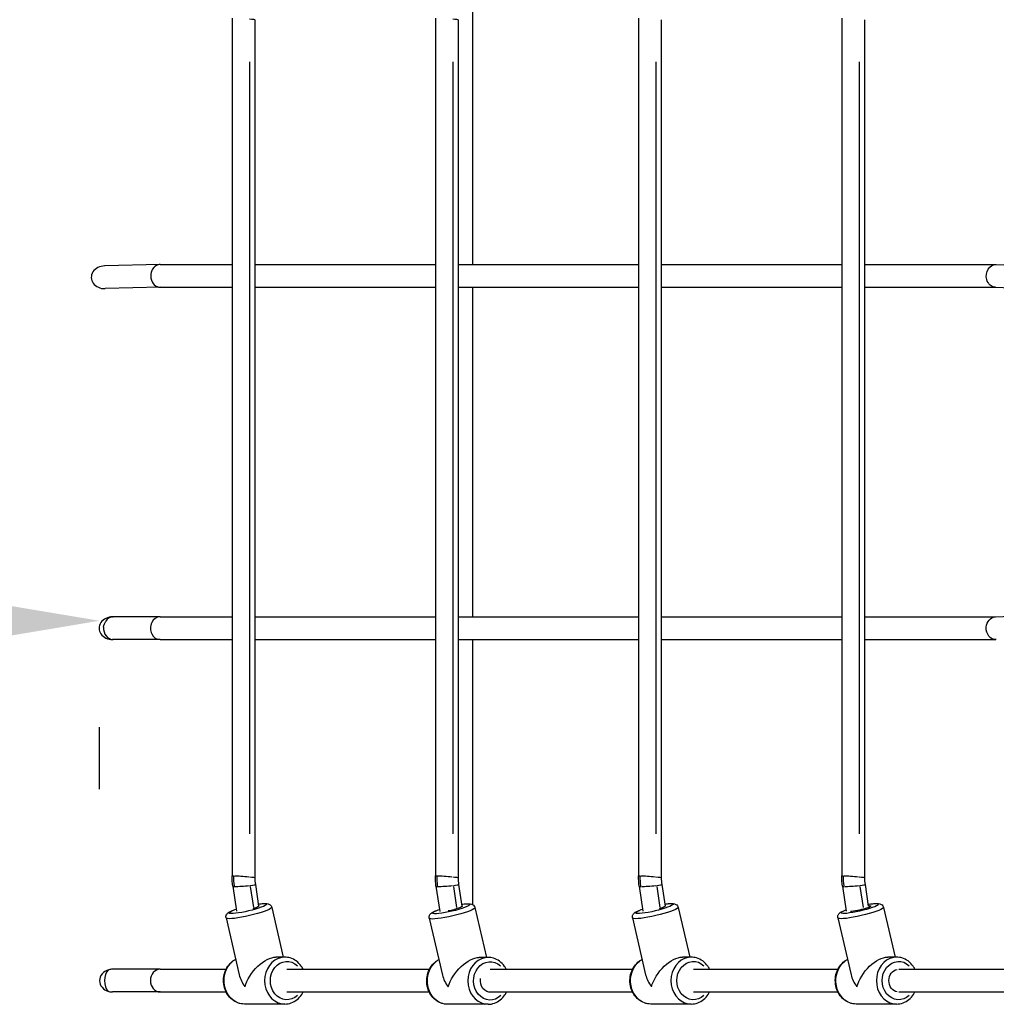
# Model space of a CAD drawing. Units: millimetres. Extents: x 0 to 29700, y 0 to 21000.
# Drawn here: x 7238 to 7926, y 13586 to 14279 of the extents above; entities that cross this region are included whole.
import ezdxf

# ---------------------------------------------------------------- set-up
doc = ezdxf.new("R2010")
doc.units = ezdxf.units.MM
doc.header["$LTSCALE"] = 15
doc.layers.get('0').update_dxf_attribs({"lineweight": 50})
doc.layers.get('DEFPOINTS').update_dxf_attribs({"lineweight": 50})
doc.layers.add('P001', color=131, linetype='Continuous')
doc.layers.add('P_2DIM', color=6, linetype='Continuous', lineweight=25)
doc.styles.add('BIGFONT', font='simplex.shx', dxfattribs={"bigfont": 'bigfont.shx'})
doc.dimstyles.new('DIMBIGFONT$0', dxfattribs={"dimscale": 50, "dimtxt": 3, "dimasz": 2, "dimexe": 1.5, "dimexo": 3, "dimgap": 0.75, "dimtad": 1, "dimdec": 0, "dimdsep": 46, "dimtxsty": 'BIGFONT', "dimblk1": 'DOT', "dimblk2": 'DOT', "dimcen": 0, "dimclrt": 230, "dimadec": 0, "dimazin": 0, "dimtfac": 0.6, "dimtdec": 1, "dimtofl": 0, "dimtmove": 2, "dimatfit": 3, "dimldrblk": 'DOT', "dimfxl": 1, "dimtvp": 1, "dimtolj": 1, "dimarcsym": 0})

# ---------------------------------------------------------------- blocks, each defined once
blk = doc.blocks.new('*D4')
at = {"layer": 'DEFPOINTS', "color": 0}
for p in [(5494.46, 13887.36), (7294.46, 13887.36), (7294.46, 13855.77)]:
    blk.add_point(p, dxfattribs=at)
at = {"layer": 'P_2DIM', "color": 0, "lineweight": -2}
for p, q in [((5594.46, 13855.77), (7194.46, 13855.77)), ((5494.46, 13737.36), (5494.46, 13780.77)), ((7294.46, 13737.36), (7294.46, 13780.77))]:
    blk.add_line(p, q, dxfattribs=at)
at = {"layer": 'P_2DIM', "color": 0}
for points in [[(5594.46, 13872.44), (5594.46, 13839.1), (5494.46, 13855.77)], [(7194.46, 13872.44), (7194.46, 13839.1), (7294.46, 13855.77)]]:
    blk.add_solid(points, dxfattribs=at)
at = {"layer": 'P_2DIM', "color": 230, "insert": (6394.46, 13968.27), "char_height": 150, "attachment_point": 5, "style": 'BIGFONT'}
blk.add_mtext('\\A1;1800', dxfattribs=at)
blk = doc.blocks.new('_DOT')
at = {"color": 0, "linetype": 'ByBlock'}
blk.add_line((-0.5, 0), (-1, 0), dxfattribs=at)
at = {"color": 0, "linetype": 'ByBlock', "const_width": 0.5}
blk.add_lwpolyline([(-0.25, 0, 1), (0.25, 0, 1)], format="xyb", close=True, dxfattribs=at)

msp = doc.modelspace()

# ---------------------------------------------------------------- linework, layer by layer
at = {"layer": 'P001', "extrusion": (-1.22465e-16, -1, 2.96643e-13)}
for p, q in [((7557.11, 14292.6), (7557.11, 14106.5)), ((7387.83, 14280.04), (7387.83, 13676.16)), ((7403.79, 14278.85), (7403.79, 13674.98)), ((7530.91, 14280.04), (7530.91, 13676.16)), ((7546.87, 14278.85), (7546.87, 13674.98)), ((7673.99, 14280.04), (7673.99, 13676.16)), ((7689.95, 14278.85), (7689.95, 13674.98)), ((7817.07, 14280.04), (7817.07, 13676.16)), ((7833.02, 14278.85), (7833.02, 13674.98)), ((7400.05, 14249.25), (7400.05, 13705.76)), ((7543.13, 14249.25), (7543.13, 13705.76)), ((7686.21, 14249.25), (7686.21, 13705.76)), ((7829.29, 14249.25), (7829.29, 13705.76)), ((7337.01, 14106.49), (7298.1, 14105.54)), ((7337.14, 14106.5), (7387.83, 14106.5)), ((7403.79, 14106.5), (7530.91, 14106.5)), ((7546.87, 14106.5), (7673.99, 14106.5)), ((7689.95, 14106.5), (7817.07, 14106.5)), ((7833.02, 14106.5), (7925.59, 14106.5)), ((7925.84, 14106.49), (7960.15, 14105.01)), ((7337.33, 14090.5), (7298.48, 14089.54)), ((7337.26, 14090.5), (7387.83, 14090.5)), ((7403.79, 14090.5), (7530.91, 14090.5)), ((7546.87, 14090.5), (7673.99, 14090.5)), ((7557.11, 14090.5), (7557.11, 13858.5)), ((7689.95, 14090.5), (7817.07, 14090.5)), ((7833.02, 14090.5), (7925.37, 14090.5)), ((7925.25, 14090.5), (7960.15, 14089)), ((7304.17, 13858.5), (7303.66, 13858.5)), ((7337.2, 13858.5), (7304.17, 13858.5)), ((7337.2, 13858.5), (7387.83, 13858.5)), ((7403.79, 13858.5), (7530.91, 13858.5)), ((7546.87, 13858.5), (7673.99, 13858.5)), ((7689.95, 13858.5), (7817.07, 13858.5)), ((7833.02, 13858.5), (7925.36, 13858.5)), ((7925.23, 13858.49), (7960.15, 13860.09)), ((7304.17, 13842.5), (7303.66, 13842.5)), ((7337.2, 13842.5), (7304.17, 13842.5)), ((7337.2, 13842.5), (7387.83, 13842.5)), ((7403.79, 13842.5), (7530.91, 13842.5)), ((7546.87, 13842.5), (7673.99, 13842.5)), ((7557.11, 13842.5), (7557.11, 13656.03)), ((7689.95, 13842.5), (7817.07, 13842.5)), ((7833.02, 13842.5), (7925.59, 13842.5)), ((7388.28, 13668.88), (7390.91, 13651.34)), ((7400.62, 13668.66), (7402.81, 13654.03)), ((7404.24, 13670.06), (7406.5, 13654.94)), ((7531.36, 13668.88), (7534.01, 13651.18)), ((7543.7, 13668.65), (7545.91, 13653.87)), ((7547.32, 13670.06), (7549.6, 13654.78)), ((7674.44, 13668.88), (7677.06, 13651.34)), ((7686.78, 13668.66), (7688.97, 13654.03)), ((7690.4, 13670.06), (7692.66, 13654.94)), ((7817.52, 13668.88), (7820.14, 13651.34)), ((7829.86, 13668.66), (7832.05, 13654.03)), ((7833.47, 13670.06), (7835.74, 13654.94)), ((7415.68, 13654.04), (7423.81, 13619)), ((7558.79, 13653.86), (7566.92, 13618.81)), ((7701.84, 13654.04), (7709.97, 13619)), ((7846.41, 13654.04), (7854.55, 13619)), ((7383.53, 13646.58), (7392.83, 13606.53)), ((7526.64, 13646.4), (7535.94, 13606.35)), ((7669.69, 13646.58), (7678.98, 13606.53)), ((7814.27, 13646.58), (7823.56, 13606.53)), ((7424.95, 13619), (7418.67, 13619)), ((7568.06, 13618.81), (7561.78, 13618.81)), ((7711.11, 13619), (7704.83, 13619)), ((7855.69, 13619), (7849.4, 13619)), ((7337.2, 13610.5), (7303.7, 13610.5)), ((7337.2, 13610.5), (7383.6, 13610.5)), ((7426.45, 13610.5), (7526.8, 13610.5)), ((7569.62, 13610.5), (7669.75, 13610.5)), ((7712.61, 13610.5), (7814.33, 13610.5)), ((7857.28, 13610.5), (7956.44, 13610.5)), ((7337.2, 13594.5), (7303.7, 13594.5)), ((7337.2, 13594.5), (7383.6, 13594.5)), ((7426.45, 13594.5), (7526.62, 13594.5)), ((7569.62, 13594.5), (7669.75, 13594.5)), ((7712.61, 13594.5), (7814.33, 13594.5)), ((7857.28, 13594.5), (7956.44, 13594.5)), ((7424.95, 13586), (7396.45, 13586)), ((7568.06, 13585.81), (7539.56, 13585.81)), ((7711.11, 13586), (7682.61, 13586)), ((7855.69, 13586), (7827.19, 13586))]:
    msp.add_line(p, q, dxfattribs=at)
at = {"layer": 'P001', "extrusion": (-9.98112e-30, -9.41821e-29, -1)}
msp.add_ellipse((7395.81, 14279.45), major_axis=(7.98, -0.59), ratio=0.046362, start_param=-1.014016, end_param=-0.003453, dxfattribs=at)
at = {"layer": 'P001', "extrusion": (0, 0, -1)}
for centre, major_axis, ratio, start_param, end_param in [((7538.89, 14279.45), (7.98, -0.59), 0.046362, -1.014016, -0.003453), ((7542.04, 13653.03), (-13.15, -3.05), 0.12941, 2.44411, 6.95651), ((7829.67, 13653.21), (-13.15, -3.05), 0.12941, 2.314454, 6.809865), ((7569.56, 13602.31), (0, -13.5), 0.866025, -0.70244, 3.810549), ((7857.19, 13602.5), (0, -13.5), 0.866025, -0.685791, 3.827383)]:
    msp.add_ellipse(centre, major_axis=major_axis, ratio=ratio, start_param=start_param, end_param=end_param, dxfattribs=at)
at = {"layer": 'P001'}
for centre, major_axis, ratio, start_param, end_param in [((7298.29, 14097.54), (-9.63, -0.25), 0.830142, 4.711036, 7.852629), ((7337.2, 14098.5), (0.19, -8), 0.830874, 3.523652, 6.263777), ((7337.2, 14098.5), (0.19, -8), 0.830874, 3.122184, 3.523652), ((7303.66, 13850.5), (9.44, 0), 0.847531, 1.570796, 4.712389), ((7304.17, 13850.5), (0, 8), 0.85782, 0, 0.883337), ((7337.2, 13850.5), (0, 8), 0.866553, 0, 3.141593), ((7304.17, 13850.5), (0, 8), 0.85782, 1.477031, 3.141593), ((7396.26, 13669.47), (-7.98, -0.59), 0.046009, 0.002869, 0.556807), ((7396.26, 13669.47), (-7.98, -0.59), 0.046009, 0.635346, 2.049063), ((7396.26, 13669.47), (-7.98, -0.59), 0.046009, 2.127603, 3.145851), ((7539.34, 13669.47), (-7.98, -0.59), 0.046009, 0.002869, 0.556807), ((7539.34, 13669.47), (-7.98, -0.59), 0.046009, 0.635346, 2.049063), ((7539.34, 13669.47), (-7.98, -0.59), 0.046009, 2.127603, 3.145851), ((7682.42, 13669.47), (-7.98, -0.59), 0.046009, 0.002869, 0.556807), ((7682.42, 13669.47), (-7.98, -0.59), 0.046009, 0.635346, 2.049063), ((7682.42, 13669.47), (-7.98, -0.59), 0.046009, 2.127603, 3.145851), ((7825.5, 13669.47), (-7.98, -0.59), 0.046009, 0.002869, 0.556807), ((7825.5, 13669.47), (-7.98, -0.59), 0.046009, 0.635346, 2.049063), ((7825.5, 13669.47), (-7.98, -0.59), 0.046009, 2.127603, 3.145851), ((7424.95, 13602.5), (0, -16.5), 0.866025, 3.298672, 6.126106), ((7568.06, 13602.31), (0, -16.5), 0.866025, 3.298672, 6.126106), ((7711.11, 13602.5), (0, -16.5), 0.866025, 3.298672, 6.126106), ((7855.69, 13602.5), (0, -16.5), 0.866025, 3.298672, 6.126106), ((7303.7, 13602.5), (-9.24, 0), 0.865498, 5.015296, 7.551075), ((7302.21, 13602.5), (0, -8), 0.529093, 3.571289, 5.853489), ((7303.7, 13602.5), (-9.24, 0), 0.865498, 4.712389, 5.015296), ((7337.2, 13602.5), (0, -8), 0.866553, 3.141593, 6.283185), ((7410.7, 13602.5), (16.38, -13.02), 0.619103, 3.803531, 4.31225), ((7553.81, 13602.31), (16.38, -13.02), 0.619103, 3.803531, 4.31225), ((7696.86, 13602.5), (16.38, -13.02), 0.619103, 3.803531, 4.31225), ((7841.44, 13602.5), (16.38, -13.02), 0.619103, 3.803531, 4.31225), ((7303.7, 13602.5), (-9.24, 0), 0.865498, 1.267889, 1.570796)]:
    msp.add_ellipse(centre, major_axis=major_axis, ratio=ratio, start_param=start_param, end_param=end_param, dxfattribs=at)
at = {"layer": 'P001', "extrusion": (-3.31976e-17, -9.80387e-18, -1)}
for major_axis, start_param, end_param in [((0.17, 8), 4.376204, 6.301431), ((-0.17, -8), 0.018246, 1.234611)]:
    msp.add_ellipse((7925.54, 14098.5), major_axis=major_axis, ratio=0.845918, start_param=start_param, end_param=end_param, dxfattribs=at)
at = {"layer": 'P001', "extrusion": (8.85958e-17, -3.6155e-17, -1)}
msp.add_ellipse((7301.67, 13850.5), major_axis=(-1.42, -7.96), ratio=0.542978, start_param=1.567968, end_param=2.161662, dxfattribs=at)
at = {"layer": 'P001', "extrusion": (-9.29562e-22, -2.80774e-25, -1)}
for start_param, end_param in [(1.568725, 1.570796), (4.712389, 4.71446)]:
    msp.add_ellipse((7304.17, 13850.5), major_axis=(-236.23, 0), ratio=0.033865, start_param=start_param, end_param=end_param, dxfattribs=at)
at = {"layer": 'P001', "extrusion": (-1.00326e-17, 3.05734e-18, -1)}
for major_axis, start_param, end_param in [((-0.18, 8), 4.815261, 6.263841), ((0.18, -8), 6.263841, 7.956854)]:
    msp.add_ellipse((7925.54, 13850.5), major_axis=major_axis, ratio=0.847385, start_param=start_param, end_param=end_param, dxfattribs=at)
at = {"layer": 'P001', "extrusion": (-1.05466e-29, -1.41603e-28, -1)}
msp.add_ellipse((7395.81, 13675.57), major_axis=(7.98, -0.59), ratio=0.046362, start_param=3.13871, end_param=3.698373, dxfattribs=at)
at = {"layer": 'P001', "extrusion": (-8.81621e-38, -1.71148e-46, -1)}
msp.add_ellipse((7425.61, 13675.56), major_axis=(0, -43.11), ratio=0.848048, start_param=1.421499, end_param=1.578579, dxfattribs=at)
at = {"layer": 'P001', "extrusion": (-1.13095e-30, -9.48413e-29, -1)}
msp.add_ellipse((7395.81, 13675.57), major_axis=(7.98, -0.59), ratio=0.046362, start_param=3.776913, end_param=5.190629, dxfattribs=at)
at = {"layer": 'P001', "extrusion": (-6.46559e-30, -4.69812e-29, -1)}
for centre, start_param, end_param in [((7395.81, 13675.57), -1.014016, -0.004263), ((7681.97, 13675.57), 3.776913, 5.190629)]:
    msp.add_ellipse(centre, major_axis=(7.98, -0.59), ratio=0.046362, start_param=start_param, end_param=end_param, dxfattribs=at)
at = {"layer": 'P001', "extrusion": (7.03107e-30, 9.44018e-29, -1)}
msp.add_ellipse((7538.89, 13675.57), major_axis=(7.98, -0.59), ratio=0.046362, start_param=3.13871, end_param=3.698373, dxfattribs=at)
at = {"layer": 'P001', "extrusion": (8.81621e-38, 1.71148e-46, -1)}
msp.add_ellipse((7568.68, 13675.56), major_axis=(0, -43.11), ratio=0.848048, start_param=1.421499, end_param=1.578579, dxfattribs=at)
at = {"layer": 'P001', "extrusion": (-3.51553e-30, -4.72009e-29, -1)}
msp.add_ellipse((7538.89, 13675.57), major_axis=(7.98, -0.59), ratio=0.046362, start_param=3.776913, end_param=5.190629, dxfattribs=at)
at = {"layer": 'P001', "extrusion": (2.95006e-30, -2.19721e-31, -1)}
msp.add_ellipse((7538.89, 13675.57), major_axis=(7.98, -0.59), ratio=0.046362, start_param=-1.014016, end_param=-0.004263, dxfattribs=at)
at = {"layer": 'P001', "extrusion": (-7.59654e-30, -1.41822e-28, -1)}
msp.add_ellipse((7681.97, 13675.57), major_axis=(7.98, -0.59), ratio=0.046362, start_param=3.13871, end_param=3.698373, dxfattribs=at)
at = {"layer": 'P001', "extrusion": (-8.81621e-38, -1.71152e-46, -1)}
msp.add_ellipse((7711.76, 13675.56), major_axis=(0, -43.11), ratio=0.848048, start_param=1.421499, end_param=1.578579, dxfattribs=at)
at = {"layer": 'P001', "extrusion": (2.38458e-30, -4.76404e-29, -1)}
msp.add_ellipse((7681.97, 13675.57), major_axis=(7.98, -0.59), ratio=0.046362, start_param=-1.014016, end_param=-0.004263, dxfattribs=at)
at = {"layer": 'P001', "extrusion": (3.51553e-30, 4.72009e-29, -1)}
msp.add_ellipse((7825.05, 13675.57), major_axis=(7.98, -0.59), ratio=0.046362, start_param=3.13871, end_param=3.698373, dxfattribs=at)
at = {"layer": 'P001', "extrusion": (-1.83773e-37, 9.46633e-29, -1)}
msp.add_ellipse((7854.84, 13675.56), major_axis=(0, -43.11), ratio=0.848048, start_param=1.421499, end_param=1.578579, dxfattribs=at)
at = {"layer": 'P001', "extrusion": (-7.03107e-30, -9.44018e-29, -1)}
msp.add_ellipse((7825.05, 13675.57), major_axis=(7.98, -0.59), ratio=0.046362, start_param=3.776913, end_param=5.190629, dxfattribs=at)
at = {"layer": 'P001', "extrusion": (-5.65476e-31, -4.74206e-29, -1)}
msp.add_ellipse((7825.05, 13675.57), major_axis=(7.98, -0.59), ratio=0.046362, start_param=-1.014016, end_param=-0.004263, dxfattribs=at)
at = {"layer": 'P001', "extrusion": (-1.06991e-29, 4.61066e-29, -1)}
msp.add_ellipse((7399.61, 13650.31), major_axis=(-16.07, -3.73), ratio=0.12941, start_param=3.298672, end_param=6.126106, dxfattribs=at)
at = {"layer": 'P001', "extrusion": (2.30533e-29, 5.34953e-30, -1)}
msp.add_ellipse((7398.93, 13653.21), major_axis=(-13.15, -3.05), ratio=0.12941, start_param=2.444649, end_param=6.957066, dxfattribs=at)
at = {"layer": 'P001', "extrusion": (4.27963e-29, -1.84426e-28, -1)}
msp.add_ellipse((7398.93, 13653.21), major_axis=(-7.79, -1.81), ratio=0.12941, start_param=2.981842, end_param=4.292926, dxfattribs=at)
at = {"layer": 'P001', "extrusion": (2.13981e-29, -9.22131e-29, -1)}
for centre, major_axis, start_param, end_param in [((7542.72, 13650.13), (-16.07, -3.73), 3.298672, 6.126106), ((7829.67, 13653.21), (-7.79, -1.81), 2.653229, 5.713606)]:
    msp.add_ellipse(centre, major_axis=major_axis, ratio=0.12941, start_param=start_param, end_param=end_param, dxfattribs=at)
at = {"layer": 'P001', "extrusion": (-2.13981e-29, 9.22131e-29, -1)}
msp.add_ellipse((7542.04, 13653.03), major_axis=(-7.79, -1.81), ratio=0.12941, start_param=3.016514, end_param=5.007022, dxfattribs=at)
at = {"layer": 'P001', "extrusion": (8.27576e-31, 4.87813e-29, -1)}
msp.add_ellipse((7685.76, 13650.31), major_axis=(-16.07, -3.73), ratio=0.12941, start_param=3.298672, end_param=6.126106, dxfattribs=at)
at = {"layer": 'P001', "extrusion": (1.15266e-29, 2.67477e-30, -1)}
msp.add_ellipse((7685.09, 13653.21), major_axis=(-13.15, -3.05), ratio=0.12941, start_param=2.444649, end_param=6.957066, dxfattribs=at)
at = {"layer": 'P001', "extrusion": (-8.27576e-31, -4.87813e-29, -1)}
msp.add_ellipse((7685.09, 13653.21), major_axis=(-7.79, -1.81), ratio=0.12941, start_param=2.981842, end_param=4.292926, dxfattribs=at)
at = {"layer": 'P001', "extrusion": (2.22257e-29, -4.34318e-29, -1)}
msp.add_ellipse((7830.34, 13650.31), major_axis=(-16.07, -3.73), ratio=0.12941, start_param=3.298672, end_param=6.126106, dxfattribs=at)
at = {"layer": 'P001', "extrusion": (-3.96341e-17, 6.39449e-17, -1)}
for centre in [(7410.7, 13602.5), (7553.81, 13602.31), (7696.86, 13602.5), (7841.44, 13602.5)]:
    msp.add_ellipse(centre, major_axis=(-12.07, -15.2), ratio=0.532343, start_param=0.908858, end_param=2.741453, dxfattribs=at)
at = {"layer": 'P001', "extrusion": (8.19996e-42, 1.41995e-28, -1)}
msp.add_ellipse((7396.45, 13602.5), major_axis=(0, -16.5), ratio=0.866025, start_param=0.134852, end_param=2.562196, dxfattribs=at)
at = {"layer": 'P001', "extrusion": (4.16414e-42, 1.41995e-28, -1)}
msp.add_ellipse((7426.45, 13602.5), major_axis=(0, -13.5), ratio=0.866025, start_param=-0.685791, end_param=3.827383, dxfattribs=at)
at = {"layer": 'P001', "extrusion": (1.34525e-42, 2.38013e-56, -1)}
msp.add_ellipse((7539.56, 13602.31), major_axis=(0, -16.5), ratio=0.866025, start_param=0.134852, end_param=2.562196, dxfattribs=at)
at = {"layer": 'P001', "extrusion": (-1.34525e-42, -2.41926e-56, -1)}
msp.add_ellipse((7682.61, 13602.5), major_axis=(0, -16.5), ratio=0.866025, start_param=0.134852, end_param=2.562196, dxfattribs=at)
at = {"layer": 'P001', "extrusion": (5.38099e-42, 9.67934e-56, -1)}
msp.add_ellipse((7712.61, 13602.5), major_axis=(0, -13.5), ratio=0.866025, start_param=-0.685791, end_param=3.827383, dxfattribs=at)
at = {"layer": 'P001', "extrusion": (-1.34525e-42, -2.37053e-56, -1)}
msp.add_ellipse((7827.19, 13602.5), major_axis=(0, -16.5), ratio=0.866025, start_param=0.134852, end_param=2.562196, dxfattribs=at)
at = {"layer": 'P001', "extrusion": (-4.70836e-42, -8.29882e-56, -1)}
msp.add_ellipse((7857.19, 13602.5), major_axis=(0, -8), ratio=0.866025, start_param=0.151188, end_param=2.990404, dxfattribs=at)
at = {"layer": 'P001', "extrusion": (4.88603e-42, 1.41995e-28, -1)}
msp.add_ellipse((7569.56, 13602.31), major_axis=(0, -8), ratio=0.866025, start_param=-0.108569, end_param=1.784418, dxfattribs=at)
at = {"layer": 'P001'}
for points in [[(7388.28, 13668.88), (7387.95, 13671.28), (7387.8, 13673.73), (7387.83, 13676.16)], [(7403.79, 13674.98), (7403.82, 13673.33), (7403.97, 13671.67), (7404.24, 13670.06)], [(7531.36, 13668.88), (7531.03, 13671.28), (7530.88, 13673.73), (7530.91, 13676.16)], [(7546.87, 13674.98), (7546.9, 13673.33), (7547.05, 13671.67), (7547.32, 13670.06)], [(7674.44, 13668.88), (7674.11, 13671.28), (7673.96, 13673.73), (7673.99, 13676.16)], [(7689.95, 13674.98), (7689.97, 13673.33), (7690.13, 13671.67), (7690.4, 13670.06)], [(7817.52, 13668.88), (7817.19, 13671.28), (7817.04, 13673.73), (7817.07, 13676.16)], [(7833.02, 13674.98), (7833.05, 13673.33), (7833.2, 13671.67), (7833.47, 13670.06)]]:
    msp.add_open_spline(points, degree=3, dxfattribs=at)
for points, knots in [([(7406.28, 13656.41), (7406.92, 13656.5), (7407.52, 13656.57), (7409.34, 13656.76), (7410.41, 13656.83), (7411.96, 13656.78), (7412.5, 13656.74), (7413.46, 13656.46), (7413.77, 13656.35), (7414.48, 13655.92), (7414.87, 13655.62), (7415.41, 13654.82), (7415.59, 13654.44), (7415.68, 13654.04)], [4.2498348, 4.2498348, 4.2498348, 4.2498348, 4.4132103, 4.4132103, 4.7684402, 4.7684402, 4.9947739, 4.9947739, 5.0895994, 5.0895994, 5.1716808, 5.1716808, 5.2211075, 5.2211075, 5.2211075, 5.2211075]), ([(7549.39, 13656.22), (7550.02, 13656.31), (7550.63, 13656.39), (7552.45, 13656.58), (7553.52, 13656.64), (7555.07, 13656.6), (7555.61, 13656.56), (7556.57, 13656.28), (7556.88, 13656.17), (7557.59, 13655.74), (7557.98, 13655.44), (7558.52, 13654.63), (7558.7, 13654.26), (7558.79, 13653.86)], [4.2493301, 4.2493301, 4.2493301, 4.2493301, 4.4132103, 4.4132103, 4.7684402, 4.7684402, 4.9947739, 4.9947739, 5.0895994, 5.0895994, 5.1716808, 5.1716808, 5.2211075, 5.2211075, 5.2211075, 5.2211075]), ([(7692.44, 13656.41), (7693.07, 13656.5), (7693.68, 13656.57), (7695.49, 13656.76), (7696.56, 13656.83), (7698.12, 13656.78), (7698.65, 13656.74), (7699.61, 13656.46), (7699.93, 13656.35), (7700.63, 13655.92), (7701.03, 13655.62), (7701.57, 13654.82), (7701.74, 13654.44), (7701.84, 13654.04)], [4.2498348, 4.2498348, 4.2498348, 4.2498348, 4.4132103, 4.4132103, 4.7684402, 4.7684402, 4.9947739, 4.9947739, 5.0895994, 5.0895994, 5.1716808, 5.1716808, 5.2211075, 5.2211075, 5.2211075, 5.2211075]), ([(7835.55, 13656.18), (7836.72, 13656.38), (7837.83, 13656.53), (7840.07, 13656.76), (7841.14, 13656.83), (7842.69, 13656.78), (7843.23, 13656.74), (7844.19, 13656.46), (7844.51, 13656.35), (7845.21, 13655.92), (7845.6, 13655.62), (7846.15, 13654.82), (7846.32, 13654.44), (7846.41, 13654.04)], [4.127656, 4.127656, 4.127656, 4.127656, 4.41321, 4.41321, 4.76844, 4.76844, 4.994774, 4.994774, 5.089599, 5.089599, 5.171681, 5.171681, 5.221108, 5.221108, 5.221108, 5.221108]), ([(7383.53, 13646.58), (7383.44, 13646.96), (7383.43, 13647.35), (7383.52, 13648.09), (7383.63, 13648.41), (7383.91, 13649.03), (7384.08, 13649.28), (7384.51, 13649.8), (7384.76, 13650.01), (7385.69, 13650.74), (7386.36, 13651.07), (7388.19, 13651.88), (7389.36, 13652.32), (7390.69, 13652.77)], [2.0795149, 2.0795149, 2.0795149, 2.0795149, 2.1265186, 2.1265186, 2.1784678, 2.1784678, 2.2453546, 2.2453546, 2.3521723, 2.3521723, 2.6655989, 2.6655989, 3.0297643, 3.0297643, 3.0297643, 3.0297643]), ([(7526.64, 13646.4), (7526.56, 13646.78), (7526.54, 13647.17), (7526.63, 13647.9), (7526.74, 13648.23), (7527.02, 13648.84), (7527.19, 13649.09), (7527.62, 13649.62), (7527.87, 13649.83), (7528.8, 13650.55), (7529.48, 13650.89), (7531.3, 13651.7), (7532.46, 13652.14), (7533.8, 13652.58)], [2.0795149, 2.0795149, 2.0795149, 2.0795149, 2.1265186, 2.1265186, 2.1784678, 2.1784678, 2.2453546, 2.2453546, 2.3521723, 2.3521723, 2.6655989, 2.6655989, 3.0292456, 3.0292456, 3.0292456, 3.0292456]), ([(7669.69, 13646.58), (7669.6, 13646.96), (7669.59, 13647.35), (7669.68, 13648.09), (7669.78, 13648.41), (7670.06, 13649.03), (7670.24, 13649.28), (7670.67, 13649.8), (7670.91, 13650.01), (7671.84, 13650.74), (7672.52, 13651.07), (7674.34, 13651.88), (7675.51, 13652.32), (7676.85, 13652.77)], [2.0795149, 2.0795149, 2.0795149, 2.0795149, 2.1265186, 2.1265186, 2.1784678, 2.1784678, 2.2453546, 2.2453546, 2.3521723, 2.3521723, 2.6655989, 2.6655989, 3.0297643, 3.0297643, 3.0297643, 3.0297643]), ([(7814.27, 13646.58), (7814.18, 13646.96), (7814.17, 13647.35), (7814.25, 13648.09), (7814.36, 13648.41), (7814.64, 13649.03), (7814.82, 13649.28), (7815.25, 13649.8), (7815.49, 13650.01), (7816.42, 13650.74), (7817.1, 13651.07), (7818.56, 13651.72), (7819.24, 13652), (7820, 13652.27)], [2.0795149, 2.0795149, 2.0795149, 2.0795149, 2.1265186, 2.1265186, 2.1784678, 2.1784678, 2.2453546, 2.2453546, 2.3521723, 2.3521723, 2.6655989, 2.6655989, 2.8940577, 2.8940577, 2.8940577, 2.8940577]), ([(7437.8, 13610.5), (7437.43, 13611.26), (7437, 13611.99), (7435.54, 13614.08), (7434.35, 13615.31), (7431.7, 13617.26), (7430.24, 13617.99), (7427.49, 13618.81), (7426.22, 13619), (7424.95, 13619)], [8.109325, 8.109325, 8.109325, 8.109325, 8.27053, 8.27053, 8.595897, 8.595897, 8.911734, 8.911734, 9.162979, 9.162979, 9.162979, 9.162979]), ([(7580.83, 13610.5), (7580.47, 13611.19), (7580.07, 13611.87), (7578.65, 13613.9), (7577.47, 13615.13), (7574.81, 13617.08), (7573.36, 13617.81), (7570.6, 13618.63), (7569.33, 13618.81), (7568.06, 13618.81)], [8.122171, 8.122171, 8.122171, 8.122171, 8.27053, 8.27053, 8.595897, 8.595897, 8.911734, 8.911734, 9.162979, 9.162979, 9.162979, 9.162979]), ([(7723.96, 13610.5), (7723.58, 13611.26), (7723.15, 13611.99), (7721.7, 13614.08), (7720.51, 13615.31), (7717.86, 13617.26), (7716.4, 13617.99), (7713.65, 13618.81), (7712.38, 13619), (7711.11, 13619)], [8.109325, 8.109325, 8.109325, 8.109325, 8.27053, 8.27053, 8.595897, 8.595897, 8.911734, 8.911734, 9.162979, 9.162979, 9.162979, 9.162979]), ([(7868.54, 13610.5), (7868.16, 13611.26), (7867.73, 13611.99), (7866.27, 13614.08), (7865.09, 13615.31), (7862.44, 13617.26), (7860.98, 13617.99), (7858.22, 13618.81), (7856.95, 13619), (7855.69, 13619)], [8.109325, 8.109325, 8.109325, 8.109325, 8.27053, 8.27053, 8.595897, 8.595897, 8.911734, 8.911734, 9.162979, 9.162979, 9.162979, 9.162979]), ([(7396.45, 13586), (7394.92, 13586), (7393.39, 13586.27), (7390.47, 13587.32), (7389.09, 13588.11), (7386.59, 13590.13), (7385.48, 13591.38), (7383.64, 13594.21), (7382.93, 13595.81), (7381.97, 13599.18), (7381.74, 13600.96), (7381.78, 13604.52), (7382.07, 13606.3), (7383.12, 13609.67), (7383.9, 13611.26), (7385.86, 13614.08), (7387.05, 13615.31), (7388.99, 13616.74), (7389.63, 13617.14), (7390.29, 13617.48)], [0.261799, 0.261799, 0.261799, 0.261799, 0.565171, 0.565171, 0.872835, 0.872835, 1.190115, 1.190115, 1.5163, 1.5163, 1.847488, 1.847488, 2.180058, 2.180058, 2.510943, 2.510943, 2.83631, 2.83631, 2.981725, 2.981725, 2.981725, 2.981725]), ([(7539.56, 13585.81), (7538.03, 13585.81), (7536.5, 13586.09), (7533.58, 13587.14), (7532.2, 13587.93), (7529.7, 13589.95), (7528.59, 13591.2), (7526.75, 13594.03), (7526.04, 13595.62), (7525.08, 13599), (7524.85, 13600.78), (7524.9, 13604.34), (7525.18, 13606.12), (7526.23, 13609.49), (7527.01, 13611.08), (7528.97, 13613.9), (7530.16, 13615.13), (7532.11, 13616.56), (7532.74, 13616.95), (7533.4, 13617.3)], [0.261799, 0.261799, 0.261799, 0.261799, 0.565171, 0.565171, 0.872835, 0.872835, 1.190115, 1.190115, 1.5163, 1.5163, 1.847488, 1.847488, 2.180058, 2.180058, 2.510943, 2.510943, 2.83631, 2.83631, 2.981725, 2.981725, 2.981725, 2.981725]), ([(7682.61, 13586), (7681.07, 13586), (7679.54, 13586.27), (7676.63, 13587.32), (7675.24, 13588.11), (7672.74, 13590.13), (7671.63, 13591.38), (7669.8, 13594.21), (7669.08, 13595.81), (7668.13, 13599.18), (7667.89, 13600.96), (7667.94, 13604.52), (7668.22, 13606.3), (7669.28, 13609.67), (7670.05, 13611.26), (7672.02, 13614.08), (7673.2, 13615.31), (7675.15, 13616.74), (7675.78, 13617.14), (7676.44, 13617.48)], [0.261799, 0.261799, 0.261799, 0.261799, 0.565171, 0.565171, 0.872835, 0.872835, 1.190115, 1.190115, 1.5163, 1.5163, 1.847488, 1.847488, 2.180058, 2.180058, 2.510943, 2.510943, 2.83631, 2.83631, 2.981725, 2.981725, 2.981725, 2.981725]), ([(7827.19, 13586), (7825.65, 13586), (7824.12, 13586.27), (7821.2, 13587.32), (7819.82, 13588.11), (7817.32, 13590.13), (7816.21, 13591.38), (7814.38, 13594.21), (7813.66, 13595.81), (7812.71, 13599.18), (7812.47, 13600.96), (7812.52, 13604.52), (7812.8, 13606.3), (7813.86, 13609.67), (7814.63, 13611.26), (7816.6, 13614.08), (7817.78, 13615.31), (7819.73, 13616.74), (7820.36, 13617.14), (7821.02, 13617.48)], [0.261799, 0.261799, 0.261799, 0.261799, 0.565171, 0.565171, 0.872835, 0.872835, 1.190115, 1.190115, 1.5163, 1.5163, 1.847488, 1.847488, 2.180058, 2.180058, 2.510943, 2.510943, 2.83631, 2.83631, 2.981725, 2.981725, 2.981725, 2.981725]), ([(7424.95, 13586), (7426.48, 13586), (7428.02, 13586.27), (7430.93, 13587.32), (7432.31, 13588.11), (7434.81, 13590.13), (7435.92, 13591.38), (7437.19, 13593.33), (7437.51, 13593.9), (7437.8, 13594.5)], [6.021386, 6.021386, 6.021386, 6.021386, 6.324758, 6.324758, 6.632422, 6.632422, 6.949701, 6.949701, 7.07504, 7.07504, 7.07504, 7.07504]), ([(7568.06, 13585.81), (7569.59, 13585.81), (7571.13, 13586.09), (7574.04, 13587.14), (7575.43, 13587.93), (7577.93, 13589.95), (7579.03, 13591.2), (7580.33, 13593.2), (7580.69, 13593.84), (7581, 13594.5)], [6.021386, 6.021386, 6.021386, 6.021386, 6.324758, 6.324758, 6.632422, 6.632422, 6.949701, 6.949701, 7.087803, 7.087803, 7.087803, 7.087803]), ([(7711.11, 13586), (7712.64, 13586), (7714.17, 13586.27), (7717.09, 13587.32), (7718.47, 13588.11), (7720.97, 13590.13), (7722.08, 13591.38), (7723.34, 13593.33), (7723.67, 13593.9), (7723.96, 13594.5)], [6.021386, 6.021386, 6.021386, 6.021386, 6.324758, 6.324758, 6.632422, 6.632422, 6.949701, 6.949701, 7.07504, 7.07504, 7.07504, 7.07504]), ([(7855.69, 13586), (7857.22, 13586), (7858.75, 13586.27), (7861.67, 13587.32), (7863.05, 13588.11), (7865.55, 13590.13), (7866.66, 13591.38), (7867.92, 13593.33), (7868.25, 13593.9), (7868.54, 13594.5)], [6.021386, 6.021386, 6.021386, 6.021386, 6.324758, 6.324758, 6.632422, 6.632422, 6.949701, 6.949701, 7.07504, 7.07504, 7.07504, 7.07504])]:
    msp.add_open_spline(points, degree=3, knots=knots, dxfattribs=at)

# ---------------------------------------------------------------- dimensions: what is measured, and where the dimension line sits
at = {"layer": 'P_2DIM'}
dim = msp.add_linear_dim(base=(7294.46, 13855.77), p1=(5494.46, 13887.36), p2=(7294.46, 13887.36), dimstyle='DIMBIGFONT$0', override={"dimazin": 2, "dimtfill": 0, "dimtfillclr": 256}, dxfattribs=at)
dim.commit()
dim.dimension.update_dxf_attribs({"geometry": '*D4', "text_midpoint": (6394.46, 13968.27)})

doc.saveas('drawing.dxf')
